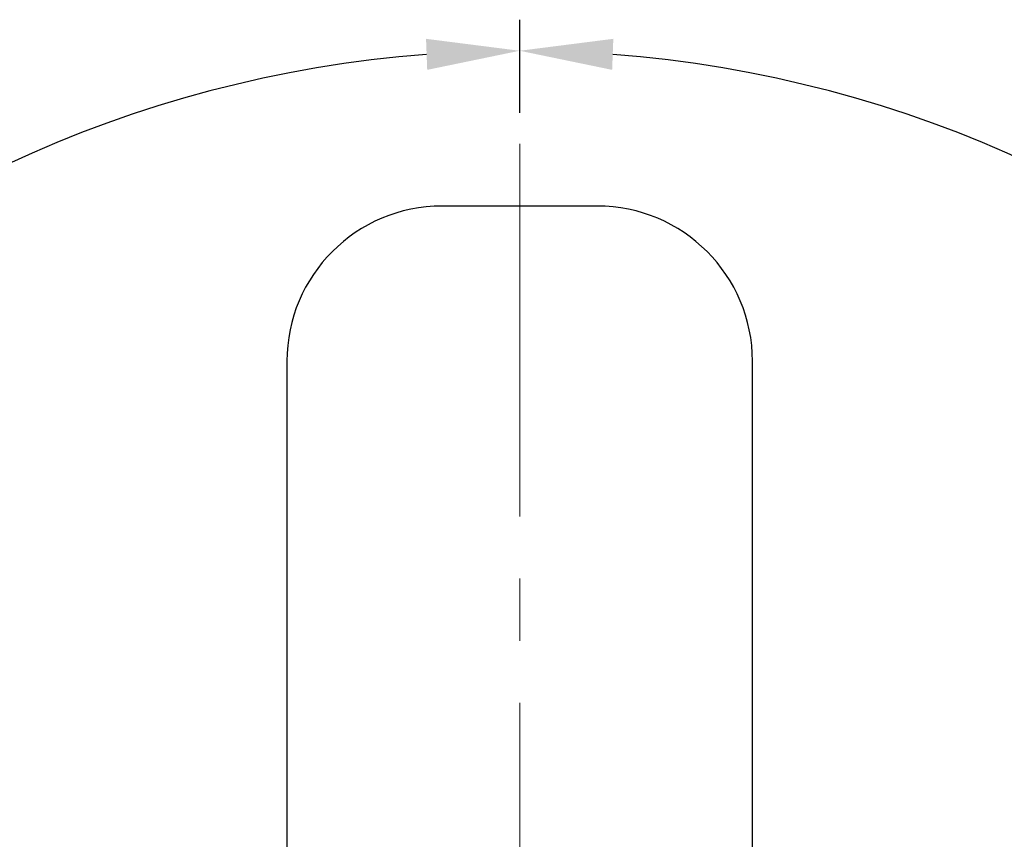
# Model space of a CAD drawing. Units: millimetres. Extents: x -630 to -210, y -54 to 243.
# Drawn here: x -581 to -549, y 103 to 129 of the extents above; entities that cross this region are included whole.
import ezdxf

# ---------------------------------------------------------------- set-up
doc = ezdxf.new("R2010")
doc.units = ezdxf.units.MM
doc.header["$PDSIZE"] = -3
doc.linetypes.add('中心線1', pattern=[18, 12, -2, 2, -2])
doc.linetypes.add('文字', pattern=[2, 1, 1])
doc.layers.add('AM_6', color=2, linetype='文字', lineweight=13)
doc.layers.add('AM_7', color=4, linetype='中心線1', lineweight=13)
doc.layers.add('LEVEL001', color=7, linetype='Continuous')
doc.layers.add('LEVEL005', color=7, linetype='Continuous')
doc.styles.add('GMM001', font='txt.shx', dxfattribs={"bigfont": 'bigfont.shx'})
doc.dimstyles.new('GMM003', dxfattribs={"dimtxt": 4, "dimasz": 3, "dimexe": 1, "dimexo": 1, "dimgap": 1, "dimtad": 1, "dimdec": 4, "dimdsep": 46, "dimtxsty": 'GMM001', "dimsah": 1, "dimcen": 1, "dimdle": 3.75, "dimclrd": 3, "dimclre": 3, "dimclrt": 3, "dimaunit": 1, "dimadec": 0, "dimazin": 0, "dimtfac": 0.625, "dimtdec": 0, "dimtmove": 0, "dimatfit": 3, "dimfxl": 1, "dimtolj": 1, "dimtzin": 0, "dimarcsym": 0})
doc.dimstyles.new('GMM004', dxfattribs={"dimtxt": 4, "dimasz": 3, "dimexe": 1, "dimexo": 1, "dimgap": 1, "dimtad": 1, "dimdec": 4, "dimdsep": 46, "dimtxsty": 'GMM001', "dimsah": 1, "dimcen": 1, "dimdle": 3.75, "dimclrd": 3, "dimclre": 3, "dimclrt": 3, "dimaunit": 1, "dimadec": 0, "dimazin": 0, "dimtfac": 0.625, "dimtdec": 0, "dimtmove": 0, "dimatfit": 3, "dimfxl": 1, "dimtolj": 1, "dimtzin": 0, "dimarcsym": 0})

# ---------------------------------------------------------------- blocks, each defined once
blk = doc.blocks.new('*D18')
at = {"layer": 'Defpoints', "color": 0, "linetype": 'Continuous'}
for p in [(-564.878, 125.19), (-584.378, 122.965), (-579.878, 89.19), (-549.878, 89.19), (-564.878, 74.191)]:
    blk.add_point(p, dxfattribs=at)
at = {"layer": 'LEVEL001', "color": 3, "linetype": 'Continuous', "lineweight": -2}
for p, q in [((-564.878, 126.19), (-564.878, 129.19)), ((-580.878, 89.19), (-604.878, 89.19))]:
    blk.add_line(p, q, dxfattribs=at)
blk.add_arc((-564.878, 89.19), 39, 94.4084, 175.5916, dxfattribs=at)
at = {"layer": 'LEVEL001', "color": 3, "linetype": 'Continuous'}
for points in [[(-567.895, 128.575), (-567.857, 127.575), (-564.878, 128.19)], [(-603.263, 92.169), (-604.262, 92.207), (-603.878, 89.19)]]:
    blk.add_solid(points, dxfattribs=at)
at = {"layer": 'LEVEL001', "color": 3, "linetype": 'Continuous', "lineweight": 13, "insert": (-594.577, 118.889), "char_height": 4, "attachment_point": 5, "rotation": 45, "style": 'GMM001'}
blk.add_mtext('\\A1;L90°', dxfattribs=at)
blk = doc.blocks.new('*D19')
at = {"layer": 'AM_6', "color": 3, "lineweight": -2}
for p, q in [((-564.878, 126.19), (-564.878, 129.19)), ((-548.878, 89.19), (-524.878, 89.19))]:
    blk.add_line(p, q, dxfattribs=at)
blk.add_arc((-564.878, 89.19), 39, 4.4084, 85.5916, dxfattribs=at)
at = {"layer": 'AM_6', "color": 3}
for points in [[(-561.899, 127.575), (-561.861, 128.575), (-564.878, 128.19)], [(-525.494, 92.207), (-526.493, 92.169), (-525.878, 89.19)]]:
    blk.add_solid(points, dxfattribs=at)
at = {"layer": 'Defpoints', "color": 0}
for p in [(-564.878, 125.19), (-531.103, 108.69), (-579.878, 89.19), (-549.878, 89.19), (-564.878, 74.191)]:
    blk.add_point(p, dxfattribs=at)
at = {"layer": 'AM_6', "color": 3, "lineweight": 13, "insert": (-535.179, 118.889), "char_height": 4, "attachment_point": 5, "rotation": 315, "style": 'GMM001'}
blk.add_mtext('\\A1;R90°', dxfattribs=at)

msp = doc.modelspace()

# ---------------------------------------------------------------- linework, layer by layer
at = {"layer": 'AM_7', "lineweight": 13}
msp.add_line((-564.87802, 125.19025), (-564.87802, 74.19075), dxfattribs=at)
at = {"layer": 'LEVEL005', "color": 7, "linetype": 'Continuous', "lineweight": 30}
for p, q in [((-562.37802, 123.19025), (-567.37802, 123.19025)), ((-572.37802, 118.19025), (-572.37802, 99.80863)), ((-557.37802, 99.80863), (-557.37802, 118.19025))]:
    msp.add_line(p, q, dxfattribs=at)
for centre, start, end in [((-567.37802, 118.19025), 90, 180), ((-562.37802, 118.19025), 0, 90)]:
    msp.add_arc(centre, 5, start, end, dxfattribs=at)

# ---------------------------------------------------------------- dimensions: what is measured, and where the dimension line sits
at = {"layer": 'AM_6', "lineweight": 13}
dim = msp.add_angular_dim_2l(base=(-531.10293, 108.69031), line1=((-564.87802, 74.19075), (-564.87802, 125.19025)), line2=((-579.87802, 89.19025), (-549.87802, 89.19025)), dimstyle='GMM004', override={"dimpost": 'R<>'}, dxfattribs=at)
dim.commit()
dim.dimension.update_dxf_attribs({"geometry": '*D19', "text_midpoint": (-535.17946, 118.88882)})
at = {"layer": 'LEVEL001', "color": 3, "linetype": 'Continuous', "lineweight": 13}
dim = msp.add_angular_dim_2l(base=(-584.37808, 122.96534), line1=((-564.87802, 74.19075), (-564.87802, 125.19025)), line2=((-579.87802, 89.19025), (-549.87802, 89.19025)), dimstyle='GMM003', override={"dimpost": 'L<>'}, dxfattribs=at)
dim.commit()
dim.dimension.update_dxf_attribs({"geometry": '*D18', "text_midpoint": (-594.57658, 118.88882)})

doc.saveas('drawing.dxf')
